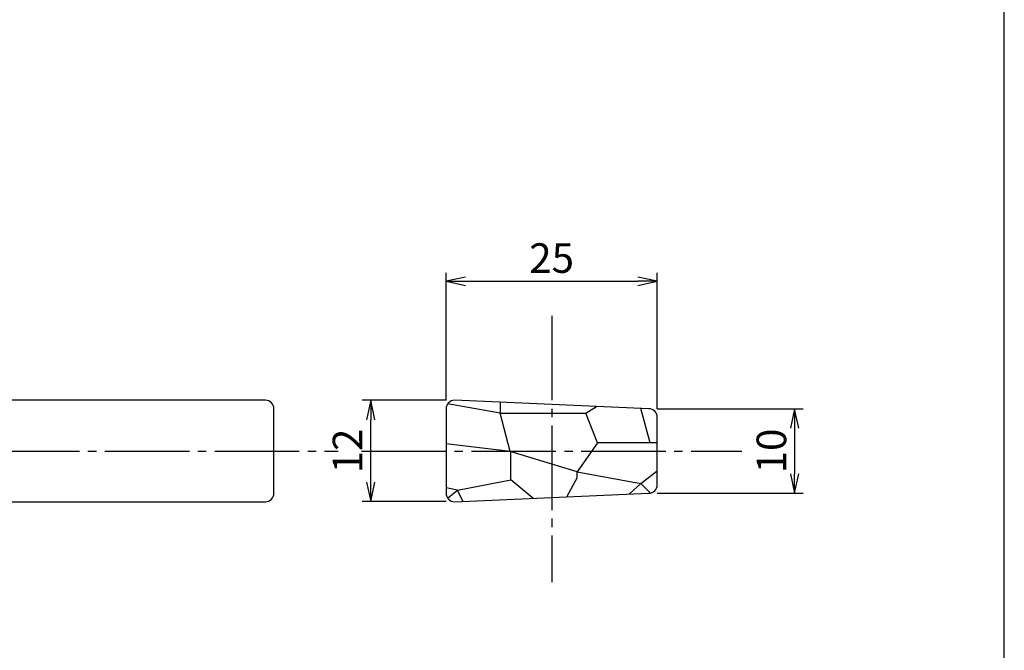
# Model space of a CAD drawing. Units: inches. Extents: x 767 to 1327, y 117 to 503.
# Drawn here: x 1211 to 1327, y 191 to 266 of the extents above; entities that cross this region are included whole.
import ezdxf

# ---------------------------------------------------------------- set-up
doc = ezdxf.new("R2010")
doc.units = ezdxf.units.IN
doc.header["$MEASUREMENT"] = 0
doc.linetypes.add('CENS', pattern=[13, 10, -1, 1, -1])
for name, color, linetype in [('02-実線-1', 7, 'Continuous'), ('03-細線', 1, 'Continuous'), ('06-中心線', 1, 'CENS'), ('10-寸法', 3, 'Continuous'), ('図枠', 7, 'Continuous')]:
    doc.layers.add(name, color=color, linetype=linetype)
doc.styles.add('STD', font='TXT.shx', dxfattribs={"bigfont": 'bigfont.shx'})
doc.dimstyles.new('1：1', dxfattribs={"dimtxt": 3.5, "dimasz": 2.3, "dimexe": 1, "dimexo": 1, "dimgap": 1, "dimtad": 3, "dimdsep": 46, "dimtxsty": 'STD', "dimblk1": 'ARRI', "dimblk2": 'ARRI', "dimsah": 1, "dimcen": 0, "dimclrd": 3, "dimclre": 3, "dimclrt": 4, "dimadec": 0, "dimazin": 0, "dimtfac": 0.7, "dimtmove": 0, "dimatfit": 0, "dimldrblk": 'ARRI', "dimfxl": 1, "dimtvp": 1, "dimtolj": 1, "dimtzin": 0, "dimarcsym": 0})

# ---------------------------------------------------------------- blocks, each defined once
blk = doc.blocks.new('ARRI')
at = {"color": 0, "linetype": 'ByBlock'}
for p, q in [((0, 0), (-1, 0.213)), ((-1, -0.213), (0, 0)), ((0, 0), (-1, 0))]:
    blk.add_line(p, q, dxfattribs=at)
blk = doc.blocks.new('*D91')
at = {"layer": '10-寸法', "color": 3, "lineweight": -2, "transparency": 16777216}
for p, q in [((1261.13, 221.09), (1251.22, 221.09)), ((1252.22, 211.39), (1252.22, 218.79)), ((1261.13, 209.09), (1251.22, 209.09))]:
    blk.add_line(p, q, dxfattribs=at)
at = {"layer": 'Defpoints', "color": 0, "transparency": 16777216}
for p in [(1252.22, 221.09), (1262.13, 221.09), (1262.13, 209.09)]:
    blk.add_point(p, dxfattribs=at)
at = {"layer": '10-寸法', "color": 3, "lineweight": -2, "transparency": 16777216, "xscale": 2.3, "yscale": 2.3, "zscale": 2.3}
for p, rotation in [((1252.22, 221.09), 90), ((1252.22, 209.09), 270)]:
    blk.add_blockref('ARRI', p, dxfattribs=dict(at, rotation=rotation))
at = {"layer": '10-寸法', "color": 4, "transparency": 16777216, "insert": (1249.47, 215.09), "char_height": 3.5, "attachment_point": 5, "rotation": 90, "style": 'STD'}
blk.add_mtext('\\A1;12', dxfattribs=at)
blk = doc.blocks.new('*D92')
at = {"layer": '10-寸法', "color": 3, "lineweight": -2, "transparency": 16777216}
for p, q in [((1286.13, 220.09), (1303.39, 220.09)), ((1302.39, 217.79), (1302.39, 212.39)), ((1286.13, 210.09), (1303.39, 210.09))]:
    blk.add_line(p, q, dxfattribs=at)
at = {"layer": 'Defpoints', "color": 0, "transparency": 16777216}
for p in [(1285.13, 220.09), (1285.13, 210.09), (1302.39, 210.09)]:
    blk.add_point(p, dxfattribs=at)
at = {"layer": '10-寸法', "color": 3, "lineweight": -2, "transparency": 16777216, "xscale": 2.3, "yscale": 2.3, "zscale": 2.3}
for p, rotation in [((1302.39, 220.09), 90), ((1302.39, 210.09), 270)]:
    blk.add_blockref('ARRI', p, dxfattribs=dict(at, rotation=rotation))
at = {"layer": '10-寸法', "color": 4, "transparency": 16777216, "insert": (1299.64, 215.09), "char_height": 3.5, "attachment_point": 5, "rotation": 90, "style": 'STD'}
blk.add_mtext('\\A1;10', dxfattribs=at)
blk = doc.blocks.new('*D93')
at = {"layer": '10-寸法', "color": 3, "lineweight": -2, "transparency": 16777216}
for p, q in [((1261.13, 221.09), (1261.13, 236.18)), ((1286.13, 220.09), (1286.13, 236.18)), ((1263.43, 235.18), (1283.83, 235.18))]:
    blk.add_line(p, q, dxfattribs=at)
at = {"layer": 'Defpoints', "color": 0, "transparency": 16777216}
for p in [(1286.13, 235.18), (1261.13, 220.09), (1286.13, 219.09)]:
    blk.add_point(p, dxfattribs=at)
at = {"layer": '10-寸法', "color": 3, "lineweight": -2, "transparency": 16777216, "xscale": 2.3, "yscale": 2.3, "zscale": 2.3, "rotation": 180}
blk.add_blockref('ARRI', (1261.13, 235.18), dxfattribs=at)
at = {"layer": '10-寸法', "color": 3, "lineweight": -2, "transparency": 16777216, "xscale": 2.3, "yscale": 2.3, "zscale": 2.3}
blk.add_blockref('ARRI', (1286.13, 235.18), dxfattribs=at)
at = {"layer": '10-寸法', "color": 4, "transparency": 16777216, "insert": (1273.63, 237.93), "char_height": 3.5, "attachment_point": 5, "style": 'STD'}
blk.add_mtext('\\A1;25', dxfattribs=at)

msp = doc.modelspace()

# ---------------------------------------------------------------- linework, layer by layer
at = {"layer": '02-実線-1', "color": 7, "linetype": 'Continuous'}
for p, q in [((1239.755, 221.088), (1104.755, 221.088)), ((1240.755, 210.088), (1240.755, 220.088)), ((1104.755, 209.088), (1239.755, 209.088))]:
    msp.add_line(p, q, dxfattribs=at)
at = {"layer": '02-実線-1'}
msp.add_lwpolyline([(1262.135, 209.088), (1285.135, 210.088, 0.4142136), (1286.135, 211.088), (1286.135, 219.088, 0.4142136), (1285.135, 220.088), (1262.135, 221.088, 0.4142136), (1261.135, 220.088), (1261.135, 210.088, 0.4142136)], format="xyb", close=True, dxfattribs=at)
at = {"layer": '02-実線-1', "color": 7, "linetype": 'Continuous'}
for centre, start, end in [((1239.755, 220.088), 0, 90), ((1239.755, 210.088), 270, 0)]:
    msp.add_arc(centre, 1, start, end, dxfattribs=at)
at = {"layer": '03-細線', "color": 1, "linetype": 'Continuous'}
for p, q in [((1267.557, 219.575), (1261.318, 220.664)), ((1267.557, 220.852), (1267.557, 219.575)), ((1277.694, 219.575), (1278.923, 220.358)), ((1267.557, 219.575), (1277.694, 219.575)), ((1268.709, 215.032), (1267.557, 219.575)), ((1279.068, 216.047), (1277.694, 219.575)), ((1285.298, 216.047), (1284.171, 220.129)), ((1268.709, 215.032), (1261.135, 215.947)), ((1279.068, 216.047), (1276.637, 212.603)), ((1285.298, 216.047), (1279.068, 216.047)), ((1286.135, 216.047), (1285.298, 216.047)), ((1276.637, 212.603), (1268.709, 215.032)), ((1268.817, 211.676), (1268.817, 214.999)), ((1276.637, 212.603), (1284.193, 211.26)), ((1276.637, 211.931), (1276.637, 212.603)), ((1284.193, 211.26), (1286.135, 212.744)), ((1262.501, 210.451), (1268.817, 211.676)), ((1271.412, 209.491), (1268.817, 211.676)), ((1275.411, 209.665), (1276.637, 211.931)), ((1284.193, 211.26), (1282.804, 209.986)), ((1285.324, 210.106), (1284.193, 211.26)), ((1262.501, 210.451), (1261.135, 210.743)), ((1261.31, 209.522), (1262.501, 210.451)), ((1263.139, 209.131), (1262.501, 210.451))]:
    msp.add_line(p, q, dxfattribs=at)
at = {"layer": '06-中心線', "color": 1, "linetype": 'CENS'}
for p, q in [((1273.635, 231.088), (1273.635, 199.556)), ((1090.755, 215.088), (1248.355, 215.088)), ((1251.135, 215.088), (1296.135, 215.088))]:
    msp.add_line(p, q, dxfattribs=at)
at = {"layer": '図枠', "color": 7}
msp.add_lwpolyline([(767.204, 116.827), (1327.204, 116.827), (1327.204, 502.827), (767.204, 502.827)], close=True, dxfattribs=at)

# ---------------------------------------------------------------- dimensions: what is measured, and where the dimension line sits
at = {"layer": '10-寸法'}
dim = msp.add_linear_dim(base=(1286.135, 235.18), p1=(1261.135, 220.088), p2=(1286.135, 219.088), dimstyle='1：1', override={"dimscale": 0, "dimtix": 0, "dimtofl": 1, "dimtmove": 0, "dimatfit": 0}, dxfattribs=at)
dim.commit()
dim.dimension.update_dxf_attribs({"geometry": '*D93', "text_midpoint": (1273.635, 237.93)})
for base, p1, p2, picture, middle in [((1252.218, 221.088), (1262.135, 209.088), (1262.135, 221.088), '*D91', (1249.468, 215.088)), ((1302.395, 210.088), (1285.135, 220.088), (1285.135, 210.088), '*D92', (1299.645, 215.088))]:
    dim = msp.add_linear_dim(base=base, p1=p1, p2=p2, angle=90, dimstyle='1：1', override={"dimscale": 0, "dimtix": 0, "dimtofl": 1, "dimtmove": 0, "dimatfit": 0}, dxfattribs=at)
    dim.commit()
    dim.dimension.update_dxf_attribs({"geometry": picture, "text_midpoint": middle})

doc.saveas('drawing.dxf')
